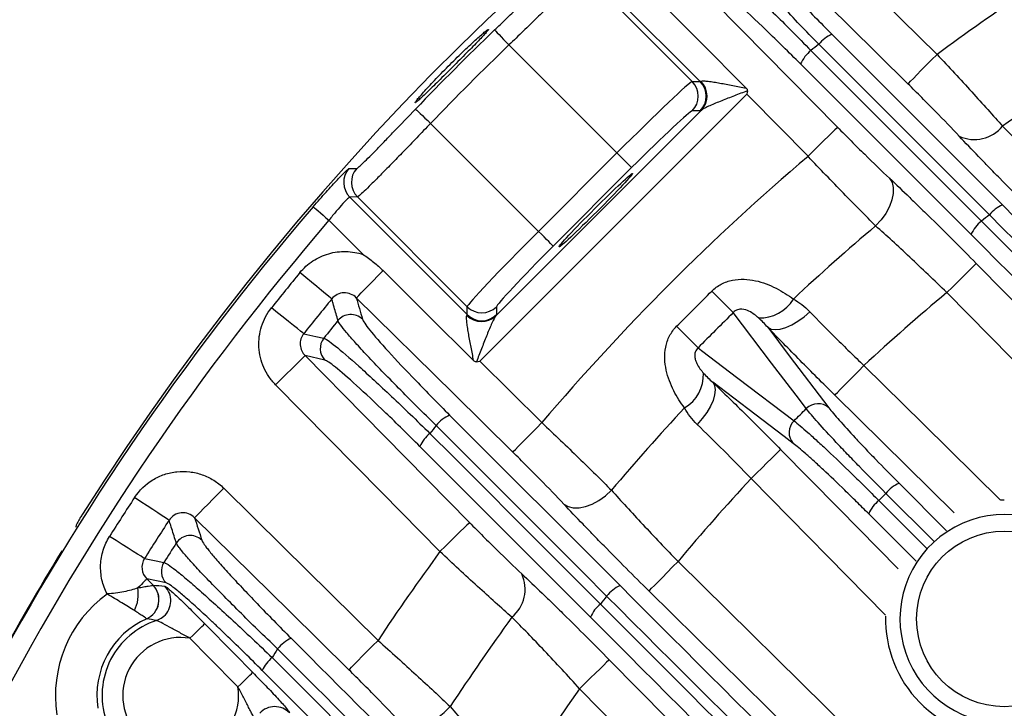
# Model space of a CAD drawing. Extents: x 25 to 435, y 25 to 312.
# Drawn here: x 178 to 187, y 154 to 160 of the extents above; entities that cross this region are included whole.
import ezdxf

# ---------------------------------------------------------------- set-up
doc = ezdxf.new("R2010")
doc.units = 0
doc.header["$LTSCALE"] = 5
doc.linetypes.add('SLD-実線', pattern=[0])
doc.layers.get('0').update_dxf_attribs({"linetype": 'CONTINUOUS'})
doc.layers.add('寸法', color=7, linetype='SLD-実線')
doc.styles.add('SLDTEXTSTYLE1', font='MS UI Gothic.ttf')
doc.dimstyles.new('承認図5', dxfattribs={"dimtxt": 2.5, "dimasz": 2, "dimexe": 0, "dimexo": 0.0625, "dimgap": 0.5, "dimtad": 1, "dimdec": 0, "dimlfac": 5, "dimrnd": 1e-09, "dimzin": 12, "dimtxsty": 'SLDTEXTSTYLE1', "dimblk1": 'OPEN30', "dimblk2": 'OPEN30', "dimsah": 1, "dimcen": 0.1, "dimclrd": 256, "dimclre": 256, "dimclrt": 256, "dimazin": 3, "dimtfac": 1, "dimtdec": 0, "dimtmove": 0, "dimatfit": 3, "dimtolj": 1, "dimtzin": 12})

msp = doc.modelspace()

# ---------------------------------------------------------------- linework, layer by layer
for p, q in [((184.2464, 159.8238), (183.1146, 160.9556)), ((183.1126, 160.8813), (184.1701, 159.8238)), ((185.5162, 160.2797), (187.1599, 158.636)), ((183.4443, 159.1362), (182.4039, 160.1766)), ((187.0341, 158.5398), (185.3902, 160.1833)), ((186.8571, 158.3504), (185.2143, 159.9932)), ((184.1701, 159.8238), (184.2464, 159.8238)), ((184.6955, 159.7029), (182.122, 157.1294)), ((182.277, 157.5671), (184.2579, 159.5479)), ((184.2464, 159.5412), (184.1701, 159.5412)), ((181.6483, 159.421), (182.6887, 158.3806)), ((182.6887, 158.3806), (183.4443, 159.1362)), ((183.5857, 158.9949), (182.83, 158.2393)), ((180.9436, 158.7123), (180.8693, 158.7103)), ((180.8693, 158.7103), (182.0011, 157.5785)), ((182.0011, 157.6549), (180.9436, 158.7123)), ((180.9978, 158.1578), (180.6684, 158.4872)), ((182.0011, 157.5785), (182.0011, 157.6549)), ((182.2838, 157.6549), (182.2838, 157.5785)), ((180.6299, 157.1404), (180.4389, 157.1837)), ((182.122, 157.1294), (182.7212, 156.5389)), ((186.6942, 155.6705), (185.5444, 156.8035)), ((181.8317, 156.6106), (183.4745, 154.9678)), ((183.189, 154.665), (181.5453, 156.3087)), ((186.0332, 154.6846), (184.7369, 156.0002)), ((186.1648, 155.9544), (186.6218, 155.4973)), ((186.4982, 155.3951), (186.0369, 155.8563)), ((187.1779, 155.7923), (187.1454, 155.7919)), ((178.2935, 155.6566), (178.2763, 155.629)), ((186.3276, 155.2031), (185.8706, 155.6602)), ((184.0337, 155.2014), (190.8732, 148.4605)), ((178.9136, 155.032), (178.9731, 154.9716)), ((179.0988, 154.9947), (178.9136, 155.032)), ((190.3041, 148.4605), (183.7533, 154.9169)), ((188.5194, 148.4605), (183.085, 153.9743))]:
    msp.add_line(p, q)
at = {"flags": 128}
for points in [[(184.9216, 161.6705), (185.4914, 161.109), (186.5293, 160.0862)], [(186.2489, 159.8017), (185.6791, 160.3632), (184.6412, 161.386)], [(184.0839, 160.8926), (184.6455, 160.3228), (185.5705, 159.3841)], [(183.8217, 160.6342), (184.2445, 160.2085), (184.6884, 159.7616)], [(182.2656, 160.3209), (182.2691, 160.3173), (182.2775, 160.3085), (182.2906, 160.2949), (182.3078, 160.2769), (182.3286, 160.2553), (182.3521, 160.2307), (182.3775, 160.2042), (182.4039, 160.1766)], [(185.3142, 160.1227), (185.5383, 159.8987), (186.4348, 159.0024), (186.9572, 158.4801)], [(186.2489, 159.8017), (186.2567, 159.8096), (186.2743, 159.8275), (186.3011, 159.8546), (186.336, 159.8901), (186.3779, 159.9326), (186.4252, 159.9806), (186.4763, 160.0325), (186.5293, 160.0862)], [(185.286, 159.1037), (184.7245, 159.6735), (184.6955, 159.7029)], [(181.504, 159.5593), (181.5076, 159.5558), (181.5164, 159.5474), (181.53, 159.5343), (181.548, 159.5171), (181.5697, 159.4964), (181.5942, 159.4728), (181.6208, 159.4474), (181.6483, 159.421)], [(185.5705, 159.3841), (185.5626, 159.3763), (185.5447, 159.3587), (185.5176, 159.3319), (185.4821, 159.297), (185.4396, 159.2551), (185.3916, 159.2077), (185.3398, 159.1567), (185.286, 159.1037)], [(183.5857, 158.9949), (183.5821, 158.9984), (183.5735, 159.007), (183.5602, 159.0204), (183.5426, 159.038), (183.5213, 159.0592), (183.4973, 159.0833), (183.4713, 159.1092), (183.4443, 159.1362)], [(180.8617, 158.985), (180.881, 158.9856), (180.9363, 158.9873)], [(186.072, 158.892), (186.096, 158.8519), (186.1081, 158.8026), (186.1079, 158.7459), (186.0953, 158.684), (186.0709, 158.6193), (186.0356, 158.5544), (185.9906, 158.4916), (185.9379, 158.4335)], [(180.5168, 158.6176), (180.5206, 158.6143), (180.5299, 158.6064), (180.5442, 158.5941), (180.5631, 158.5778), (180.5858, 158.5583), (180.6116, 158.5361), (180.6394, 158.5121), (180.6684, 158.4872)], [(182.83, 158.2393), (182.8265, 158.2428), (182.8179, 158.2514), (182.8045, 158.2648), (182.7869, 158.2824), (182.7657, 158.3036), (182.7417, 158.3276), (182.7157, 158.3536), (182.6887, 158.3806)], [(186.908, 158.0716), (186.9001, 158.0638), (186.8822, 158.0462), (186.8551, 158.0195), (186.8196, 157.9845), (186.7771, 157.9426), (186.7291, 157.8953), (186.6773, 157.8442), (186.6235, 157.7913)], [(186.908, 158.0716), (187.4696, 157.5018), (189.7157, 155.2226), (194.6334, 150.2333)], [(180.6965, 157.7304), (180.6862, 157.7388), (180.6658, 157.7556), (180.6358, 157.7802), (180.5974, 157.8118), (180.5518, 157.8493), (180.5006, 157.8913), (180.4456, 157.9366), (180.3886, 157.9834)], [(180.9323, 157.741), (180.9395, 157.7483), (180.9555, 157.7645), (180.9798, 157.7892), (181.0116, 157.8215), (181.0499, 157.8604), (181.0935, 157.9046), (181.141, 157.9527), (181.1907, 158.0032)], [(182.0633, 157.1366), (181.6164, 157.5804), (181.1907, 158.0032)], [(182.4409, 156.2544), (181.871, 156.8159), (180.9323, 157.741)], [(194.2847, 150.0181), (191.5993, 152.7424), (186.6235, 157.7913)], [(180.426, 157.3953), (180.4156, 157.4035), (180.3948, 157.42), (180.3644, 157.4441), (180.3255, 157.475), (180.2792, 157.5116), (180.2273, 157.5528), (180.1715, 157.5971), (180.1137, 157.6429)], [(185.269, 156.6734), (185.2023, 156.7613), (184.9353, 157.1127), (184.5658, 157.5992)], [(184.8981, 157.4568), (184.9299, 157.4402), (184.9706, 157.4342), (185.0185, 157.439), (185.0721, 157.4544), (185.1295, 157.48), (185.1885, 157.5148), (185.2473, 157.5576), (185.3035, 157.6068)], [(184.8981, 157.4568), (185.1058, 157.1834), (185.4875, 156.6809)], [(180.426, 157.3953), (180.5424, 157.3692), (180.6192, 157.352)], [(184.2257, 157.2592), (184.2582, 157.2345), (184.6097, 156.9675), (185.1515, 156.5559)], [(180.4389, 157.1837), (180.431, 157.1759), (180.4131, 157.1583), (180.386, 157.1315), (180.3505, 157.0966), (180.308, 157.0547), (180.2599, 157.0074), (180.2081, 156.9563), (180.1544, 156.9033)], [(180.4389, 157.1837), (181.0004, 156.6139), (182.0232, 155.576)], [(185.5444, 156.8035), (185.5522, 156.8114), (185.5698, 156.8293), (185.5966, 156.8564), (185.6315, 156.8919), (185.6734, 156.9344), (185.7207, 156.9824), (185.7718, 157.0343), (185.8248, 157.088)], [(185.8248, 157.088), (186.3946, 156.5265), (187.1403, 155.7917)], [(181.7387, 155.2956), (181.1772, 155.8654), (180.1544, 156.9033)], [(184.3681, 156.9269), (184.3847, 156.895), (184.3908, 156.8544), (184.386, 156.8064), (184.3705, 156.7528), (184.3449, 156.6955), (184.3101, 156.6364), (184.2673, 156.5777), (184.2181, 156.5214)], [(185.144, 156.3375), (185.0562, 156.4042), (184.7047, 156.6712), (184.3681, 156.9269)], [(183.3448, 154.8677), (183.1207, 155.0918), (182.2244, 155.9883), (181.7022, 156.5107)], [(182.4409, 156.2544), (182.4487, 156.2623), (182.4663, 156.2802), (182.493, 156.3073), (182.528, 156.3428), (182.5699, 156.3853), (182.6172, 156.4333), (182.6683, 156.4852), (182.7212, 156.5389)], [(181.6416, 156.4347), (181.8657, 156.2106), (182.762, 155.3141), (183.2851, 154.7908)], [(185.0214, 156.2805), (185.0135, 156.2727), (184.9956, 156.2551), (184.9685, 156.2284), (184.933, 156.1934), (184.8905, 156.1515), (184.8425, 156.1042), (184.7907, 156.0531), (184.7369, 156.0002)], [(185.0214, 156.2805), (185.5829, 155.7107), (186.1544, 155.1307)], [(179.374, 155.6224), (179.3818, 155.6303), (179.3994, 155.6481), (179.4262, 155.6753), (179.4611, 155.7108), (179.503, 155.7533), (179.5504, 155.8013), (179.6014, 155.8531), (179.6544, 155.9068)], [(179.6544, 155.9068), (180.2242, 155.3452), (181.1414, 154.4411)], [(182.9329, 155.753), (182.973, 155.7289), (183.0223, 155.7168), (183.079, 155.717), (183.1409, 155.7296), (183.2056, 155.754), (183.2705, 155.7894), (183.3333, 155.8343), (183.3914, 155.887)], [(179.1279, 155.5981), (179.1168, 155.6054), (179.0947, 155.6199), (179.0623, 155.6412), (179.0207, 155.6684), (178.9713, 155.7008), (178.9159, 155.7371), (178.8564, 155.7762), (178.7947, 155.8167)], [(185.9686, 155.788), (186.1927, 155.564), (186.4299, 155.3267)], [(180.861, 154.1566), (180.2913, 154.7182), (179.374, 155.6224)], [(182.0232, 155.576), (182.0153, 155.5682), (181.9975, 155.5506), (181.9703, 155.5239), (181.9348, 155.4889), (181.8923, 155.447), (181.8443, 155.3997), (181.7925, 155.3486), (181.7387, 155.2956)], [(178.8908, 155.2296), (178.8796, 155.2366), (178.8572, 155.2508), (178.8244, 155.2715), (178.7823, 155.298), (178.7324, 155.3295), (178.6764, 155.3648), (178.6162, 155.4028), (178.5538, 155.4422)], [(178.8908, 155.2296), (179.0037, 155.2071), (179.078, 155.1923)], [(183.7533, 154.9169), (183.7611, 154.9248), (183.7787, 154.9427), (183.8055, 154.9698), (183.8404, 155.0053), (183.8823, 155.0478), (183.9296, 155.0958), (183.9807, 155.1477), (184.0337, 155.2014)], [(178.9136, 155.032), (178.9109, 155.0294), (178.9058, 155.0243), (178.8982, 155.0168), (178.8882, 155.0069), (178.8759, 154.9948), (178.8614, 154.9805), (178.8448, 154.9642), (178.8264, 154.946)], [(179.0066, 154.6317), (179.0523, 154.6533), (179.0779, 154.6729)], [(179.329, 154.4613), (179.3558, 154.4878), (179.3817, 154.5133), (179.4057, 154.537), (179.427, 154.558), (179.4447, 154.5754), (179.4583, 154.5888), (179.4672, 154.5976), (179.4712, 154.6015)], [(179.4712, 154.6015), (179.752, 154.3167), (179.9338, 154.1322)], [(179.7916, 153.992), (179.5108, 154.2769), (179.329, 154.4613)], [(180.861, 154.1566), (180.8688, 154.1645), (180.8864, 154.1824), (180.9132, 154.2095), (180.9481, 154.245), (180.99, 154.2875), (181.0374, 154.3355), (181.0884, 154.3873), (181.1414, 154.4411)], [(183.3696, 154.2547), (183.3616, 154.2469), (183.3438, 154.2293), (183.3166, 154.2025), (183.2812, 154.1676), (183.2386, 154.1257), (183.1906, 154.0783), (183.1388, 154.0273), (183.085, 153.9743)], [(183.3696, 154.2547), (183.9311, 153.6849), (186.1773, 151.4057), (189.0805, 148.4605)], [(179.7916, 153.992), (179.8184, 154.0185), (179.8444, 154.044), (179.8684, 154.0677), (179.8896, 154.0887), (179.9073, 154.1061), (179.9209, 154.1195), (179.9298, 154.1283), (179.9338, 154.1322)], [(181.3622, 153.646), (181.4038, 153.6217), (181.4555, 153.6103), (181.515, 153.6124), (181.58, 153.6278), (181.6475, 153.656), (181.7148, 153.6958), (181.7791, 153.7453), (181.8377, 153.8027)]]:
    msp.add_lwpolyline(points, dxfattribs=at)
msp.add_circle((187.1779, 154.647), 0.8455)
for centre, radius, start, end in [((199.7644, 142.0605), 25.4136, 92.3434, 147.6566), ((199.7644, 142.0605), 22.3627, 123.61594, 126.28746), ((199.7644, 142.0605), 25.2913, 133.77982, 136.22018), ((185.6522, 159.9713), 0.3371, 113.80035, 141.01751), ((199.7644, 142.0605), 25.0914, 133.77982, 136.22018), ((185.5334, 159.8504), 0.3496, 128.83253, 155.89173), ((199.7644, 142.0605), 23.1312, 128.41986, 128.66059), ((199.7644, 142.0605), 21.43, 123.22518, 126.02156), ((184.0283, 159.6825), 0.2002, 315.08229, 44.91771), ((184.1046, 159.6825), 0.2002, 315.08194, 44.91806), ((184.1139, 159.6855), 0.1992, 316.28905, 45.20401), ((186.8898, 159.6197), 0.3539, 245.69464, 320.18023), ((199.7644, 142.0605), 22.3627, 130.34835, 139.65165), ((181.011, 158.8517), 0.2002, 138.23711, 224.92335), ((181.0853, 158.8537), 0.2002, 138.12026, 224.92317), ((199.7644, 142.0605), 25.389, 139.29734, 165.39953), ((187.2959, 158.3278), 0.3368, 113.81304, 141.00201), ((199.7644, 142.0605), 25.1892, 139.29734, 165.28107), ((199.7644, 142.0605), 20.8237, 127.68617, 127.95402), ((199.7644, 142.0605), 21.43, 130.18014, 133.0167), ((187.1772, 158.2069), 0.3508, 128.83199, 155.84662), ((199.7644, 142.0605), 25.079, 140.58695, 141.58669), ((199.7644, 142.0605), 24.6805, 140.58695, 141.58669), ((227.1901, 200.6969), 60.6156, 225.040204, 225.316402), ((184.8222, 157.9217), 0.3755, 268.03273, 329.16307), ((199.7644, 142.0605), 20.4973, 129.87418, 132.84924), ((182.1424, 157.7966), 0.2002, 225.08229, 314.91771), ((180.8795, 157.4193), 0.1605, 45.83183, 140.59247), ((182.1394, 157.7111), 0.1992, 224.79599, 313.71095), ((182.1424, 157.7203), 0.2002, 225.08194, 314.91806), ((199.7644, 142.0605), 24.5024, 140.87714, 141.38519), ((141.128, 114.6348), 60.6156, 44.683598, 44.959796), ((180.7449, 157.2523), 0.1604, 141.56553, 224.24299), ((183.9032, 157.0028), 0.3755, 300.83693, 1.96727), ((199.7644, 142.0605), 21.43, 136.9833, 139.81986), ((185.3822, 156.5623), 0.1586, 48.39039, 135.54123), ((181.9745, 156.2915), 0.3496, 114.10827, 141.16747), ((199.7644, 142.0605), 23.1312, 141.33941, 141.58014), ((185.2626, 156.4428), 0.1586, 134.45877, 221.60961), ((181.8537, 156.1727), 0.3371, 128.98249, 156.19965), ((199.7644, 142.0605), 20.4973, 137.15076, 140.12582), ((186.3027, 155.642), 0.3414, 113.83181, 141.12476), ((199.7644, 142.0605), 25.079, 146.73509, 147.7524), ((186.1829, 155.5222), 0.3414, 128.87524, 156.16819), ((187.1779, 154.647), 1.0054, 326.75604, 270), ((199.7644, 142.0605), 24.6805, 146.73509, 147.7524), ((179.3316, 155.2904), 0.1605, 45.87539, 146.7262), ((199.7644, 142.0605), 24.5024, 147.07543, 147.59255), ((199.7644, 142.0605), 25.3961, 148.56994, 151.43006), ((199.7644, 142.0605), 22.3627, 143.71254, 146.38406), ((179.2136, 155.1066), 0.1604, 147.72712, 224.2796), ((182.2052, 154.9351), 0.3539, 309.81977, 24.30536), ((178.8296, 154.8317), 0.2004, 294.22906, 44.29328), ((178.8303, 154.8315), 0.2003, 294.13592, 44.4023), ((179.2396, 153.9105), 1.2072, 125.97571, 188.84498), ((178.4601, 154.8883), 0.3708, 334.25239, 8.95014), ((178.944, 154.822), 0.2004, 311.92417, 44.34524), ((183.6181, 154.6478), 0.3508, 114.15338, 141.16801), ((183.4971, 154.529), 0.3368, 128.99799, 156.18696), ((199.7644, 142.0605), 20.8237, 142.04598, 142.31383), ((179.2396, 153.9105), 0.8075, 113.91836, 188.84498), ((179.2396, 153.9105), 0.7579, 107.90687, 197.94911), ((199.7644, 142.0605), 21.43, 143.97844, 146.77482), ((187.1779, 154.647), 1.1453, 178.59903, 270.4539), ((179.2396, 153.9105), 0.558, 80.783, 8.3963), ((180.4556, 154.1318), 0.3621, 114.63473, 141.13838), ((199.7644, 142.0605), 23.1312, 147.88079, 148.12629), ((180.3336, 154.014), 0.3365, 129.15406, 155.97117), ((199.7644, 142.0605), 20.4973, 144.46245, 147.48681), ((180.1467, 153.6019), 0.2004, 44.83529, 136.54843)]:
    msp.add_arc(centre, radius, start, end)
for centre, major_axis, ratio, start_param, end_param in [((183.4641, 159.1165), (0.7071, 0.7071), 0.027937, 0.034907, 1.570796), ((184.458, 160.0363), (0.2121, 0.2121), 0.058201, 3.176499, 3.371533), ((183.6054, 158.9751), (0.5657, 0.5657), 0.034921, 0.034907, 1.570796), ((184.5993, 159.8949), (0.3536, 0.3536), 0.034921, 3.176499, 3.371533), ((182.7084, 158.3608), (0.7071, 0.7071), 0.027937, 1.570796, 3.106686), ((182.8498, 158.2195), (0.5657, 0.5657), 0.034921, 1.570796, 3.106686), ((181.7886, 157.367), (0.2121, 0.2121), 0.058201, 6.053245, 6.248279), ((181.93, 157.2256), (0.3536, 0.3536), 0.034921, 6.053245, 6.248279)]:
    msp.add_ellipse(centre, major_axis=major_axis, ratio=ratio, start_param=start_param, end_param=end_param)
msp.add_ellipse((183.2401, 158.5848), major_axis=(0.3536, 0.3536), ratio=0.034921)
for points, knots in [([(185.3902, 160.1833), (185.265, 160.3114), (185.1471, 160.4339), (184.9262, 160.6678), (184.8289, 160.7731), (184.6621, 160.9588), (184.5969, 161.0345), (184.5268, 161.1218), (184.5087, 161.1458), (184.4828, 161.1837), (184.4751, 161.1974), (184.4729, 161.2057)], [0, 0, 0, 0, 0.25, 0.25, 0.5, 0.5, 0.75, 0.75, 0.875, 0.875, 1, 1, 1, 1]), ([(184.6845, 161.195), (184.688, 161.1796), (184.7108, 161.1457), (184.7947, 161.0411), (184.8537, 160.9732), (185.005, 160.8067), (185.0934, 160.7125), (185.2946, 160.5033), (185.402, 160.3939), (185.5162, 160.2797)], [0, 0, 0, 0, 0.25, 0.25, 0.5, 0.5, 0.75, 0.75, 1, 1, 1, 1]), ([(184.3037, 161.0694), (184.3126, 161.0664), (184.3266, 161.058), (184.3645, 161.0306), (184.3884, 161.0116), (184.4752, 160.9388), (184.5501, 160.8715), (184.733, 160.7003), (184.8362, 160.6008), (185.0085, 160.431), (185.0676, 160.3721), (185.1892, 160.25), (185.2514, 160.1869), (185.3142, 160.1227)], [0, 0, 0, 0, 0.125, 0.125, 0.25, 0.25, 0.5, 0.5, 0.75, 0.75, 0.875, 0.875, 1, 1, 1, 1]), ([(182.2656, 160.3209), (182.3031, 160.3568), (182.3399, 160.3921), (182.4124, 160.4617), (182.4484, 160.4962), (182.5174, 160.5626), (182.5501, 160.5942), (182.6121, 160.6542), (182.6416, 160.6829), (182.6946, 160.7348), (182.7184, 160.7584), (182.7604, 160.8006), (182.7785, 160.8191), (182.822, 160.8649), (182.8375, 160.8836), (182.8376, 160.8886)], [0, 0, 0, 0, 0.125, 0.125, 0.25, 0.25, 0.375, 0.375, 0.5, 0.5, 0.625, 0.625, 0.75, 0.75, 1, 1, 1, 1]), ([(183.1126, 160.8813), (183.1122, 160.8785), (183.1072, 160.8715), (183.0882, 160.8493), (183.0744, 160.8343), (183.0386, 160.7968), (183.0162, 160.774), (182.9643, 160.7218), (182.9349, 160.6927), (182.8694, 160.6282), (182.833, 160.5926), (182.7563, 160.5179), (182.7158, 160.4785), (182.6304, 160.3957), (182.5858, 160.3526), (182.496, 160.2656), (182.4504, 160.2215), (182.4039, 160.1766)], [0, 0, 0, 0, 0.125, 0.125, 0.25, 0.25, 0.375, 0.375, 0.5, 0.5, 0.625, 0.625, 0.75, 0.75, 0.875, 0.875, 1, 1, 1, 1]), ([(185.2143, 159.9932), (185.0997, 160.1078), (184.99, 160.2155), (184.78, 160.4175), (184.6855, 160.5063), (184.5179, 160.6587), (184.449, 160.7186), (184.3691, 160.7831), (184.347, 160.7999), (184.3119, 160.8239), (184.2988, 160.8312), (184.2905, 160.8336)], [0, 0, 0, 0, 0.25, 0.25, 0.5, 0.5, 0.75, 0.75, 0.875, 0.875, 1, 1, 1, 1]), ([(181.8361, 159.9888), (181.8128, 159.9654), (181.7899, 159.9423), (181.7452, 159.8966), (181.7231, 159.8738), (181.6813, 159.83), (181.6615, 159.8092), (181.6244, 159.7694), (181.607, 159.7505), (181.576, 159.7163), (181.5622, 159.7008), (181.5381, 159.6732), (181.528, 159.6613), (181.5122, 159.6419), (181.5063, 159.6342), (181.499, 159.6233), (181.4976, 159.6202), (181.4992, 159.6186), (181.5023, 159.6201), (181.5127, 159.6277), (181.52, 159.6337), (181.5388, 159.6502), (181.5504, 159.6608), (181.5769, 159.6854), (181.5919, 159.6996), (181.6256, 159.7319), (181.6438, 159.7495), (181.6826, 159.7874), (181.7034, 159.8078), (181.7466, 159.8504), (181.7687, 159.8723), (181.8142, 159.9175), (181.8376, 159.9409), (181.8838, 159.987), (181.9067, 160.01), (181.9521, 160.0557), (181.9744, 160.0782), (182.0378, 160.1425), (182.0768, 160.1825), (182.1248, 160.2324), (182.1393, 160.2478), (182.1641, 160.2744), (182.1744, 160.2858), (182.191, 160.3047), (182.1972, 160.3122), (182.2048, 160.3226), (182.2063, 160.3257), (182.2047, 160.3273), (182.2016, 160.3259), (182.1909, 160.3187), (182.1832, 160.3129), (182.1637, 160.297), (182.152, 160.287), (182.1246, 160.2632), (182.1088, 160.2491), (182.0746, 160.2181), (182.0561, 160.2011), (182.0162, 160.1639), (181.995, 160.1438), (181.9298, 160.0814), (181.8829, 160.0355), (181.8361, 159.9888)], [0, 0, 0, 0, 0.03125, 0.03125, 0.0625, 0.0625, 0.09375, 0.09375, 0.125, 0.125, 0.15625, 0.15625, 0.1875, 0.1875, 0.21875, 0.21875, 0.25, 0.25, 0.28125, 0.28125, 0.3125, 0.3125, 0.34375, 0.34375, 0.375, 0.375, 0.40625, 0.40625, 0.4375, 0.4375, 0.46875, 0.46875, 0.5, 0.5, 0.53125, 0.53125, 0.5625, 0.5625, 0.625, 0.625, 0.65625, 0.65625, 0.6875, 0.6875, 0.71875, 0.71875, 0.75, 0.75, 0.78125, 0.78125, 0.8125, 0.8125, 0.84375, 0.84375, 0.875, 0.875, 0.90625, 0.90625, 0.9375, 0.9375, 1, 1, 1, 1]), ([(186.5293, 160.0862), (186.5867, 160.025), (186.6433, 159.9642), (186.7549, 159.8435), (186.8102, 159.7834), (186.9176, 159.6656), (186.9693, 159.6085), (187.0686, 159.498), (187.1164, 159.4443), (187.1616, 159.393)], [0, 0, 0, 0, 0.25, 0.25, 0.5, 0.5, 0.75, 0.75, 1, 1, 1, 1]), ([(184.2542, 159.8269), (184.2587, 159.8296), (184.2681, 159.8305), (184.2932, 159.8299), (184.3085, 159.8285), (184.3418, 159.8245), (184.36, 159.8218), (184.3976, 159.816), (184.417, 159.8127), (184.4768, 159.8023), (184.5186, 159.7945), (184.6027, 159.7784), (184.6452, 159.7701), (184.6884, 159.7616)], [0, 0, 0, 0, 0.125, 0.125, 0.25, 0.25, 0.375, 0.375, 0.5, 0.5, 0.75, 0.75, 1, 1, 1, 1]), ([(184.7011, 159.7346), (184.6591, 159.7186), (184.6174, 159.7026), (184.5349, 159.6707), (184.4938, 159.6547), (184.4144, 159.6229), (184.3757, 159.607), (184.3231, 159.5838), (184.3065, 159.5761), (184.2775, 159.5613), (184.2652, 159.5542), (184.2579, 159.5479)], [0, 0, 0, 0, 0.25, 0.25, 0.5, 0.5, 0.75, 0.75, 0.875, 0.875, 1, 1, 1, 1]), ([(184.6884, 159.7616), (184.692, 159.758), (184.6954, 159.754), (184.7004, 159.7449), (184.702, 159.7398), (184.7011, 159.7346)], [0, 0, 0, 0, 0.5, 0.5, 1, 1, 1, 1]), ([(184.7011, 159.7346), (184.6993, 159.7246), (184.6976, 159.7146), (184.6958, 159.7046), (184.6957, 159.7041), (184.6956, 159.7035), (184.6955, 159.7029)], [0.0000615875, 0.0000615875, 0.0000615875, 0.0000615875, 0.0002136932, 0.0002136932, 0.0002136932, 0.0002226377, 0.0002226377, 0.0002226377, 0.0002226377]), ([(186.7441, 159.2971), (186.6733, 159.3723), (186.5958, 159.4528), (186.4695, 159.5815), (186.4261, 159.6253), (186.3385, 159.7131), (186.294, 159.7572), (186.2489, 159.8017)], [0, 0, 0, 0, 0.5, 0.5, 0.75, 0.75, 1, 1, 1, 1]), ([(180.9363, 158.9873), (180.9388, 158.9874), (180.9446, 158.9912), (180.9626, 159.006), (180.975, 159.0172), (181.0057, 159.0463), (181.0239, 159.064), (181.0658, 159.1058), (181.0899, 159.1301), (181.1418, 159.183), (181.1698, 159.2118), (181.23, 159.2741), (181.2621, 159.3074), (181.3609, 159.41), (181.4322, 159.4844), (181.504, 159.5593)], [0, 0, 0, 0, 0.125, 0.125, 0.25, 0.25, 0.375, 0.375, 0.5, 0.5, 0.625, 0.625, 0.75, 0.75, 1, 1, 1, 1]), ([(181.6483, 159.421), (181.6034, 159.3746), (181.5589, 159.3285), (181.4709, 159.2375), (181.4283, 159.1936), (181.3462, 159.1089), (181.3061, 159.0677), (181.2311, 158.9907), (181.1963, 158.9552), (181.1319, 158.8897), (181.1022, 158.8598), (181.0504, 158.8082), (181.028, 158.7862), (180.9903, 158.7502), (180.9752, 158.7363), (180.9533, 158.7177), (180.9464, 158.7127), (180.9436, 158.7123)], [0, 0, 0, 0, 0.125, 0.125, 0.25, 0.25, 0.375, 0.375, 0.5, 0.5, 0.625, 0.625, 0.75, 0.75, 0.875, 0.875, 1, 1, 1, 1]), ([(185.5705, 159.3841), (185.6147, 159.3392), (185.6586, 159.295), (185.7458, 159.208), (185.7894, 159.1648), (185.9173, 159.0394), (185.9973, 158.9623), (186.072, 158.892)], [0, 0, 0, 0, 0.25, 0.25, 0.5, 0.5, 1, 1, 1, 1]), ([(187.1616, 159.393), (187.2106, 159.344), (187.2622, 159.2931), (187.3704, 159.1879), (187.4274, 159.1333), (187.6031, 158.9667), (187.7247, 158.854), (187.8506, 158.7399)], [0, 0, 0, 0, 0.25, 0.25, 0.5, 0.5, 1, 1, 1, 1]), ([(187.5702, 158.4554), (187.4197, 158.6037), (187.2742, 158.7494), (187.0986, 158.9284), (187.0637, 158.964), (186.9958, 159.0338), (186.9626, 159.0682), (186.8652, 159.1693), (186.8031, 159.2344), (186.7441, 159.2971)], [0, 0, 0, 0, 0.5, 0.5, 0.625, 0.625, 0.75, 0.75, 1, 1, 1, 1]), ([(185.9379, 158.4335), (185.8414, 158.5299), (185.7376, 158.6351), (185.5714, 158.806), (185.5147, 158.8647), (185.401, 158.9829), (185.3437, 159.0429), (185.286, 159.1037)], [0, 0, 0, 0, 0.5, 0.5, 0.75, 0.75, 1, 1, 1, 1]), ([(180.5168, 158.6176), (180.5591, 158.6668), (180.6017, 158.7152), (180.6612, 158.7815), (180.6807, 158.8029), (180.7174, 158.8428), (180.7345, 158.8612), (180.7664, 158.8949), (180.7812, 158.9103), (180.8072, 158.9367), (180.8185, 158.9479), (180.8376, 158.9662), (180.8453, 158.9732), (180.8565, 158.9825), (180.8602, 158.9849), (180.8617, 158.985)], [0, 0, 0, 0, 0.25, 0.25, 0.375, 0.375, 0.5, 0.5, 0.625, 0.625, 0.75, 0.75, 0.875, 0.875, 1, 1, 1, 1]), ([(186.072, 158.892), (186.1342, 158.8334), (186.1989, 158.7718), (186.2993, 158.6751), (186.3334, 158.6421), (186.4027, 158.5747), (186.4381, 158.5402), (186.6158, 158.3658), (186.7606, 158.2212), (186.908, 158.0716)], [0, 0, 0, 0, 0.25, 0.25, 0.375, 0.375, 0.5, 0.5, 1, 1, 1, 1]), ([(180.8693, 158.7103), (180.8668, 158.7109), (180.8596, 158.7057), (180.8424, 158.6896), (180.8357, 158.683), (180.8203, 158.6672), (180.8116, 158.6579), (180.7837, 158.6273), (180.762, 158.6024), (180.7164, 158.5479), (180.6922, 158.5179), (180.6684, 158.4872)], [0, 0, 0, 0, 0.25, 0.25, 0.375, 0.375, 0.5, 0.5, 0.75, 0.75, 1, 1, 1, 1]), ([(186.6235, 157.7913), (186.5029, 157.9088), (186.3843, 158.0221), (186.2094, 158.1859), (186.1522, 158.2389), (186.0422, 158.3397), (185.9891, 158.3878), (185.9379, 158.4335)], [0, 0, 0, 0, 0.5, 0.5, 0.75, 0.75, 1, 1, 1, 1]), ([(186.9572, 158.4801), (187.6156, 157.8213), (188.276, 157.1578), (189.5959, 155.827), (190.2558, 155.1591), (190.9155, 154.4889)], [0, 0, 0, 0, 0.5, 0.5, 1, 1, 1, 1]), ([(180.3886, 157.9834), (180.4246, 158.0272), (180.4663, 158.0646), (180.5609, 158.1268), (180.6119, 158.1501), (180.6931, 158.1734), (180.721, 158.1791), (180.7765, 158.1862), (180.8044, 158.1876), (180.8605, 158.1863), (180.8889, 158.1835), (180.9442, 158.1737), (180.9713, 158.1668), (180.9978, 158.1578)], [0, 0, 0, 0, 0.25, 0.25, 0.5, 0.5, 0.625, 0.625, 0.75, 0.75, 0.875, 0.875, 1, 1, 1, 1]), ([(180.9978, 158.1578), (181.0151, 158.1467), (181.0325, 158.1349), (181.0661, 158.1107), (181.0826, 158.0982), (181.1308, 158.0596), (181.1615, 158.0322), (181.1907, 158.0032)], [0, 0, 0, 0, 0.25, 0.25, 0.5, 0.5, 1, 1, 1, 1]), ([(184.3585, 157.8052), (184.3857, 157.8326), (184.4164, 157.855), (184.4841, 157.8903), (184.521, 157.9028), (184.5944, 157.9177), (184.632, 157.9205), (184.7069, 157.9183), (184.7433, 157.9134), (184.8144, 157.8982), (184.8493, 157.8877), (184.9157, 157.863), (184.9474, 157.8488), (185.0389, 157.8023), (185.0943, 157.7664), (185.1446, 157.7292)], [0, 0, 0, 0, 0.125, 0.125, 0.25, 0.25, 0.375, 0.375, 0.5, 0.5, 0.625, 0.625, 0.75, 0.75, 1, 1, 1, 1]), ([(180.9323, 157.741), (180.9168, 157.7567), (180.8983, 157.7691), (180.8573, 157.7858), (180.8348, 157.7899), (180.7903, 157.7883), (180.7679, 157.7825), (180.7281, 157.7623), (180.7105, 157.7479), (180.6965, 157.7304)], [0, 0, 0, 0, 0.25, 0.25, 0.5, 0.5, 0.75, 0.75, 1, 1, 1, 1]), ([(180.7556, 157.5212), (180.7525, 157.5321), (180.7494, 157.543), (180.7463, 157.5539), (180.7339, 157.5975), (180.7216, 157.6411), (180.7093, 157.6847), (180.705, 157.6999), (180.7008, 157.7152), (180.6965, 157.7304)], [0, 0, 0, 0, 0.0016, 0.0016, 0.0016, 0.008, 0.008, 0.008, 0.01023939, 0.01023939, 0.01023939, 0.01023939]), ([(180.1544, 156.9033), (180.1305, 156.9276), (180.1088, 156.954), (180.0709, 157.0098), (180.0546, 157.0391), (180.0273, 157.1007), (180.0163, 157.1332), (180.0006, 157.1986), (179.9957, 157.2318), (179.9919, 157.2993), (179.9932, 157.3334), (180.0017, 157.4), (180.0089, 157.4329), (180.0294, 157.4975), (180.0426, 157.5288), (180.0742, 157.588), (180.0926, 157.6162), (180.1137, 157.6429)], [0, 0, 0, 0, 0.125, 0.125, 0.25, 0.25, 0.375, 0.375, 0.5, 0.5, 0.625, 0.625, 0.75, 0.75, 0.875, 0.875, 1, 1, 1, 1]), ([(184.8093, 157.5464), (184.7963, 157.558), (184.7825, 157.5696), (184.7519, 157.5918), (184.7353, 157.6025), (184.697, 157.6207), (184.6756, 157.6287), (184.6362, 157.6312), (184.6218, 157.6302), (184.5921, 157.6207), (184.5772, 157.6116), (184.5658, 157.5992)], [0, 0, 0, 0, 0.25, 0.25, 0.5, 0.5, 0.75, 0.75, 0.875, 0.875, 1, 1, 1, 1]), ([(180.9914, 157.5344), (180.9937, 157.5261), (181.001, 157.513), (181.025, 157.478), (181.0418, 157.4558), (181.1063, 157.3759), (181.1662, 157.307), (181.3187, 157.1394), (181.4074, 157.0449), (181.6094, 156.8349), (181.7171, 156.7252), (181.8317, 156.6106)], [0, 0, 0, 0, 0.125, 0.125, 0.25, 0.25, 0.5, 0.5, 0.75, 0.75, 1, 1, 1, 1]), ([(182.0633, 157.1366), (182.0548, 157.1797), (182.0465, 157.2223), (182.0305, 157.3063), (182.0226, 157.3481), (182.0122, 157.4079), (182.009, 157.4273), (182.0031, 157.4648), (182.0005, 157.4831), (181.9965, 157.5163), (181.995, 157.5317), (181.9945, 157.5567), (181.9953, 157.5662), (181.998, 157.5707)], [0, 0, 0, 0, 0.25, 0.25, 0.5, 0.5, 0.625, 0.625, 0.75, 0.75, 0.875, 0.875, 1, 1, 1, 1]), ([(182.277, 157.5671), (182.2707, 157.5597), (182.2637, 157.5476), (182.2488, 157.5185), (182.2412, 157.5019), (182.2179, 157.4493), (182.202, 157.4105), (182.1703, 157.3311), (182.1542, 157.29), (182.1223, 157.2075), (182.1064, 157.1659), (182.0903, 157.1239)], [0, 0, 0, 0, 0.125, 0.125, 0.25, 0.25, 0.5, 0.5, 0.75, 0.75, 1, 1, 1, 1]), ([(185.3035, 157.6068), (185.3827, 157.5252), (185.4676, 157.4392), (185.5985, 157.3089), (185.6428, 157.2651), (185.7328, 157.177), (185.7787, 157.1324), (185.8248, 157.088)], [0, 0, 0, 0, 0.5, 0.5, 0.75, 0.75, 1, 1, 1, 1]), ([(181.7022, 156.5107), (181.5738, 156.6363), (181.453, 156.7566), (181.2263, 156.9865), (181.1265, 157.09), (180.9978, 157.2274), (180.9594, 157.2691), (180.892, 157.3441), (180.8629, 157.3774), (180.7897, 157.4646), (180.7615, 157.5035), (180.7556, 157.5212)], [0, 0, 0, 0, 0.25, 0.25, 0.5, 0.5, 0.625, 0.625, 0.75, 0.75, 1, 1, 1, 1]), ([(184.0957, 156.6803), (184.0585, 156.7306), (184.023, 156.7853), (183.9766, 156.8765), (183.9622, 156.9086), (183.9375, 156.9749), (183.9271, 157.0092), (183.9117, 157.0804), (183.9067, 157.1176), (183.9044, 157.1915), (183.907, 157.2287), (183.9219, 157.3031), (183.9342, 157.3396), (183.9692, 157.4074), (183.9923, 157.4392), (184.0198, 157.4664)], [0, 0, 0, 0, 0.25, 0.25, 0.375, 0.375, 0.5, 0.5, 0.625, 0.625, 0.75, 0.75, 0.875, 0.875, 1, 1, 1, 1]), ([(185.5444, 156.8035), (185.4302, 156.916), (185.319, 157.027), (185.1566, 157.1911), (185.103, 157.2456), (184.9983, 157.353), (184.9474, 157.4055), (184.8981, 157.4568)], [0, 0, 0, 0, 0.5, 0.5, 0.75, 0.75, 1, 1, 1, 1]), ([(180.426, 157.3953), (180.4137, 157.3801), (180.4044, 157.3629), (180.3925, 157.3256), (180.3902, 157.306), (180.3942, 157.2477), (180.4115, 157.2109), (180.4389, 157.1837)], [0, 0, 0, 0, 0.25, 0.25, 0.5, 0.5, 1, 1, 1, 1]), ([(180.6192, 157.352), (180.6358, 157.3476), (180.6731, 157.3222), (180.789, 157.2293), (180.8644, 157.1643), (181.0497, 156.998), (181.1547, 156.901), (181.33, 156.7354), (181.3902, 156.678), (181.5142, 156.5588), (181.5776, 156.4973), (181.6416, 156.4347)], [0, 0, 0, 0, 0.25, 0.25, 0.5, 0.5, 0.75, 0.75, 0.875, 0.875, 1, 1, 1, 1]), ([(184.2257, 157.2592), (184.2133, 157.2477), (184.2042, 157.2327), (184.1947, 157.2032), (184.1938, 157.1887), (184.1954, 157.1625), (184.198, 157.1505), (184.2047, 157.1284), (184.2088, 157.1183), (184.2225, 157.0896), (184.2332, 157.0729), (184.2553, 157.0424), (184.2669, 157.0286), (184.2785, 157.0157)], [0, 0, 0, 0, 0.125, 0.125, 0.25, 0.25, 0.375, 0.375, 0.5, 0.5, 0.75, 0.75, 1, 1, 1, 1]), ([(181.5453, 156.3087), (181.431, 156.4229), (181.3216, 156.5304), (181.1125, 156.7315), (181.0182, 156.8199), (180.8518, 156.9713), (180.7838, 157.0302), (180.6792, 157.1142), (180.6453, 157.1369), (180.6299, 157.1404)], [0, 0, 0, 0, 0.25, 0.25, 0.5, 0.5, 0.75, 0.75, 1, 1, 1, 1]), ([(182.0903, 157.1239), (182.0852, 157.123), (182.08, 157.1245), (182.0709, 157.1296), (182.067, 157.1329), (182.0633, 157.1366)], [0, 0, 0, 0, 0.5, 0.5, 1, 1, 1, 1]), ([(182.0903, 157.1239), (182.1003, 157.1256), (182.1103, 157.1274), (182.1203, 157.1291), (182.1209, 157.1292), (182.1215, 157.1293), (182.122, 157.1294)], [0.0000615875, 0.0000615875, 0.0000615875, 0.0000615875, 0.0002136932, 0.0002136932, 0.0002136932, 0.0002226377, 0.0002226377, 0.0002226377, 0.0002226377]), ([(184.3681, 156.9269), (184.4194, 156.8775), (184.4719, 156.8267), (184.5793, 156.7219), (184.6338, 156.6683), (184.798, 156.5059), (184.9089, 156.3947), (185.0214, 156.2805)], [0, 0, 0, 0, 0.25, 0.25, 0.5, 0.5, 1, 1, 1, 1]), ([(185.4875, 156.6809), (185.4992, 156.6654), (185.5137, 156.6474), (185.5471, 156.6071), (185.5662, 156.5849), (185.6302, 156.5118), (185.6828, 156.4538), (185.7713, 156.3589), (185.8026, 156.3257), (185.8685, 156.2565), (185.9034, 156.2202), (186.0105, 156.1097), (186.0857, 156.0334), (186.1648, 155.9544)], [0, 0, 0, 0, 0.125, 0.125, 0.25, 0.25, 0.5, 0.5, 0.625, 0.625, 0.75, 0.75, 1, 1, 1, 1]), ([(185.1515, 156.5559), (185.1711, 156.5755), (185.1907, 156.5951), (185.2103, 156.6146), (185.2299, 156.6342), (185.2494, 156.6538), (185.269, 156.6734)], [0.0007812899, 0.0007812899, 0.0007812899, 0.0007812899, 0.0011965791, 0.0011965791, 0.0011965791, 0.0016118684, 0.0016118684, 0.0016118684, 0.0016118684]), ([(186.0369, 155.8563), (185.9477, 155.9456), (185.8627, 156.0316), (185.7416, 156.1561), (185.702, 156.1971), (185.6274, 156.275), (185.592, 156.3123), (185.4916, 156.4191), (185.4319, 156.4842), (185.359, 156.5661), (185.3373, 156.591), (185.2991, 156.636), (185.2825, 156.6561), (185.269, 156.6734)], [0, 0, 0, 0, 0.25, 0.25, 0.375, 0.375, 0.5, 0.5, 0.75, 0.75, 0.875, 0.875, 1, 1, 1, 1]), ([(182.7212, 156.5389), (182.7819, 156.4813), (182.8418, 156.4241), (182.9599, 156.3106), (183.0184, 156.254), (183.1323, 156.1433), (183.1871, 156.0896), (183.2925, 155.9857), (183.3433, 155.9352), (183.3914, 155.887)], [0, 0, 0, 0, 0.25, 0.25, 0.5, 0.5, 0.75, 0.75, 1, 1, 1, 1]), ([(184.7369, 156.0002), (184.6479, 156.0925), (184.56, 156.1823), (184.3861, 156.357), (184.2999, 156.4421), (184.2181, 156.5214)], [0, 0, 0, 0, 0.5, 0.5, 1, 1, 1, 1]), ([(185.1515, 156.5559), (185.186, 156.5289), (185.2308, 156.4908), (185.3131, 156.4177), (185.3432, 156.3904), (185.407, 156.3319), (185.4407, 156.3005), (185.5474, 156.2002), (185.627, 156.124), (185.7509, 156.0035), (185.7931, 155.9621), (185.8796, 155.8767), (185.924, 155.8326), (185.9686, 155.788)], [0, 0, 0, 0, 0.25, 0.25, 0.375, 0.375, 0.5, 0.5, 0.75, 0.75, 0.875, 0.875, 1, 1, 1, 1]), ([(185.8706, 155.6602), (185.8311, 155.6997), (185.7917, 155.7387), (185.7151, 155.8143), (185.6776, 155.8509), (185.5676, 155.9575), (185.497, 156.0248), (185.4021, 156.1132), (185.3721, 156.1409), (185.3153, 156.1924), (185.2884, 156.2164), (185.2151, 156.2806), (185.175, 156.3139), (185.144, 156.3375)], [0, 0, 0, 0, 0.125, 0.125, 0.25, 0.25, 0.5, 0.5, 0.625, 0.625, 0.75, 0.75, 1, 1, 1, 1]), ([(182.9329, 155.753), (182.8626, 155.8276), (182.7856, 155.9076), (182.6601, 156.0355), (182.617, 156.0791), (182.5299, 156.1663), (182.4857, 156.2102), (182.4409, 156.2544)], [0, 0, 0, 0, 0.5, 0.5, 0.75, 0.75, 1, 1, 1, 1]), ([(178.7947, 155.8167), (178.8403, 155.8862), (178.9005, 155.9443), (179.0066, 156.0089), (179.0437, 156.0262), (179.1217, 156.0525), (179.1626, 156.0615), (179.2442, 156.0699), (179.2855, 156.0696), (179.3678, 156.0598), (179.4078, 156.0505), (179.4852, 156.0232), (179.523, 156.005), (179.5926, 155.9614), (179.6248, 155.936), (179.6544, 155.9068)], [0, 0, 0, 0, 0.25, 0.25, 0.375, 0.375, 0.5, 0.5, 0.625, 0.625, 0.75, 0.75, 0.875, 0.875, 1, 1, 1, 1]), ([(183.3914, 155.887), (183.4371, 155.8359), (183.4851, 155.7829), (183.5857, 155.6731), (183.6386, 155.616), (183.7477, 155.4995), (183.8033, 155.4407), (183.9169, 155.3219), (183.975, 155.2616), (184.0337, 155.2014)], [0, 0, 0, 0, 0.25, 0.25, 0.5, 0.5, 0.75, 0.75, 1, 1, 1, 1]), ([(186.0369, 155.8563), (186.0255, 155.8449), (186.0141, 155.8336), (186.0028, 155.8222), (185.9914, 155.8108), (185.98, 155.7994), (185.9686, 155.788)], [0.0007585396, 0.0007585396, 0.0007585396, 0.0007585396, 0.0010000289, 0.0010000289, 0.0010000289, 0.0012415181, 0.0012415181, 0.0012415181, 0.0012415181]), ([(183.7533, 154.9169), (183.6037, 155.0643), (183.4592, 155.2091), (183.2848, 155.3868), (183.2502, 155.4222), (183.1828, 155.4915), (183.1498, 155.5256), (183.0531, 155.6261), (182.9915, 155.6907), (182.9329, 155.753)], [0, 0, 0, 0, 0.5, 0.5, 0.625, 0.625, 0.75, 0.75, 1, 1, 1, 1]), ([(178.2917, 155.6537), (178.2887, 155.6489), (178.2783, 155.6327), (178.262, 155.6058), (178.2467, 155.5793), (178.2395, 155.5664), (178.233, 155.5504), (178.2293, 155.5393), (178.2289, 155.532), (178.2288, 155.5303)], [0, 0, 0, 0, 0.096141, 0.33133, 0.573225, 0.79353, 0.87305, 0.969962, 1, 1, 1, 1]), ([(179.374, 155.6224), (179.3575, 155.6391), (179.3376, 155.6522), (179.2936, 155.6689), (179.2693, 155.6724), (179.222, 155.6682), (179.1986, 155.6605), (179.1578, 155.6353), (179.1407, 155.6182), (179.1279, 155.5981)], [0, 0, 0, 0, 0.25, 0.25, 0.5, 0.5, 0.75, 0.75, 1, 1, 1, 1]), ([(179.1974, 155.3784), (179.1938, 155.3899), (179.1901, 155.4013), (179.1865, 155.4128), (179.172, 155.4586), (179.1575, 155.5043), (179.1431, 155.55), (179.138, 155.566), (179.133, 155.5821), (179.1279, 155.5981)], [0, 0, 0, 0, 0.0016, 0.0016, 0.0016, 0.008, 0.008, 0.008, 0.0102465, 0.0102465, 0.0102465, 0.0102465]), ([(182.0232, 155.576), (182.0677, 155.5309), (182.1118, 155.4865), (182.1996, 155.3989), (182.2434, 155.3555), (182.3721, 155.2292), (182.4526, 155.1516), (182.5278, 155.0808)], [0, 0, 0, 0, 0.25, 0.25, 0.5, 0.5, 1, 1, 1, 1]), ([(178.5304, 154.8875), (178.508, 154.9307), (178.4915, 154.9765), (178.4705, 155.0708), (178.4662, 155.1199), (178.4703, 155.2162), (178.4787, 155.2647), (178.5075, 155.3571), (178.5277, 155.4009), (178.5538, 155.4422)], [0, 0, 0, 0, 0.25, 0.25, 0.5, 0.5, 0.75, 0.75, 1, 1, 1, 1]), ([(180.1736, 154.359), (180.0425, 154.4845), (179.9189, 154.6049), (179.7448, 154.7778), (179.6899, 154.8328), (179.5874, 154.9369), (179.5395, 154.9861), (179.4731, 155.0555), (179.4519, 155.0778), (179.4121, 155.1201), (179.3934, 155.1402), (179.3409, 155.1974), (179.3105, 155.2313), (179.2723, 155.2757), (179.2608, 155.2894), (179.2406, 155.3141), (179.232, 155.3252), (179.21, 155.3546), (179.2009, 155.3692), (179.1974, 155.3784)], [0, 0, 0, 0, 0.25, 0.25, 0.375, 0.375, 0.5, 0.5, 0.5625, 0.5625, 0.625, 0.625, 0.75, 0.75, 0.8125, 0.8125, 0.875, 0.875, 1, 1, 1, 1]), ([(179.4434, 155.4056), (179.4462, 155.3968), (179.4541, 155.383), (179.4733, 155.3555), (179.4809, 155.3451), (179.4985, 155.3221), (179.5087, 155.3093), (179.5423, 155.2679), (179.5691, 155.2363), (179.6309, 155.1656), (179.6663, 155.1261), (179.7445, 155.0404), (179.7867, 154.9948), (179.8773, 154.8985), (179.9258, 154.8476), (180.0796, 154.6879), (180.1888, 154.5768), (180.3046, 154.4609)], [0, 0, 0, 0, 0.125, 0.125, 0.1875, 0.1875, 0.25, 0.25, 0.375, 0.375, 0.5, 0.5, 0.625, 0.625, 0.75, 0.75, 1, 1, 1, 1]), ([(182.4319, 154.6633), (182.3292, 154.7539), (182.2189, 154.853), (182.0421, 155.0142), (181.9818, 155.0696), (181.8609, 155.1814), (181.8001, 155.2381), (181.7387, 155.2956)], [0, 0, 0, 0, 0.5, 0.5, 0.75, 0.75, 1, 1, 1, 1]), ([(178.8908, 155.2296), (178.8712, 155.199), (178.8628, 155.1624), (178.8716, 155.0903), (178.8883, 155.0572), (178.9136, 155.032)], [0, 0, 0, 0, 0.5, 0.5, 1, 1, 1, 1]), ([(179.078, 155.1923), (179.0862, 155.1904), (179.0999, 155.183), (179.1377, 155.1577), (179.1619, 155.1398), (179.2211, 155.0932), (179.2553, 155.0652), (179.3325, 154.9999), (179.3757, 154.9625), (179.4703, 154.8792), (179.5209, 154.834), (179.6281, 154.7369), (179.6851, 154.6847), (179.804, 154.5746), (179.8653, 154.5173), (179.9916, 154.3983), (180.056, 154.3372), (180.1211, 154.2749)], [0, 0, 0, 0, 0.125, 0.125, 0.25, 0.25, 0.375, 0.375, 0.5, 0.5, 0.625, 0.625, 0.75, 0.75, 0.875, 0.875, 1, 1, 1, 1]), ([(182.5278, 155.0808), (182.5905, 155.0218), (182.6556, 154.9597), (182.7568, 154.8623), (182.7911, 154.8291), (182.8609, 154.7612), (182.8966, 154.7263), (183.0755, 154.5507), (183.2212, 154.4052), (183.3696, 154.2547)], [0, 0, 0, 0, 0.25, 0.25, 0.375, 0.375, 0.5, 0.5, 1, 1, 1, 1]), ([(178.8264, 154.946), (178.8466, 154.9499), (178.8653, 154.9534), (178.8992, 154.9595), (178.9146, 154.9622), (178.9534, 154.9686), (178.9697, 154.9711), (178.9731, 154.9716)], [0, 0, 0, 0, 0.25, 0.25, 0.5, 0.5, 1, 1, 1, 1]), ([(180.0262, 154.151), (179.9111, 154.2661), (179.8008, 154.3745), (179.6689, 154.5014), (179.6429, 154.5264), (179.5924, 154.5744), (179.5678, 154.5977), (179.4962, 154.665), (179.4511, 154.7068), (179.3665, 154.7838), (179.3278, 154.8183), (179.2586, 154.8785), (179.228, 154.9043), (179.1748, 154.9471), (179.1529, 154.9636), (179.1187, 154.9866), (179.1063, 154.9932), (179.0988, 154.9947)], [0, 0, 0, 0, 0.25, 0.25, 0.3125, 0.3125, 0.375, 0.375, 0.5, 0.5, 0.625, 0.625, 0.75, 0.75, 0.875, 0.875, 1, 1, 1, 1]), ([(178.8264, 154.946), (178.8069, 154.9387), (178.7858, 154.9318), (178.7404, 154.9191), (178.716, 154.9133), (178.6655, 154.9034), (178.6391, 154.8991), (178.5853, 154.8922), (178.5576, 154.8895), (178.5304, 154.8875)], [0, 0, 0, 0, 0.25, 0.25, 0.5, 0.5, 0.75, 0.75, 1, 1, 1, 1]), ([(178.7941, 154.7272), (178.7757, 154.7384), (178.7562, 154.7504), (178.7151, 154.7756), (178.6934, 154.789), (178.6487, 154.8163), (178.6255, 154.8304), (178.5784, 154.8588), (178.5542, 154.8733), (178.5304, 154.8875)], [0, 0, 0, 0, 0.25, 0.25, 0.5, 0.5, 0.75, 0.75, 1, 1, 1, 1]), ([(179.0873, 154.9621), (179.0899, 154.9618), (179.095, 154.9588), (179.1102, 154.9476), (179.1204, 154.9394), (179.1445, 154.9187), (179.1587, 154.9061), (179.1903, 154.8773), (179.2074, 154.8613), (179.2625, 154.8091), (179.3033, 154.7695), (179.387, 154.6866), (179.429, 154.6443), (179.4712, 154.6015)], [0, 0, 0, 0, 0.125, 0.125, 0.25, 0.25, 0.375, 0.375, 0.5, 0.5, 0.75, 0.75, 1, 1, 1, 1]), ([(178.9119, 154.6489), (178.9093, 154.6507), (178.8972, 154.6597), (178.8666, 154.6806), (178.8544, 154.6889), (178.8267, 154.7069), (178.8112, 154.7168), (178.7941, 154.7272)], [0, 0, 0, 0, 0.5, 0.5, 0.75, 0.75, 1, 1, 1, 1]), ([(179.329, 154.4613), (179.2961, 154.4798), (179.2629, 154.4975), (179.1969, 154.5327), (179.1639, 154.5503), (179.102, 154.5839), (179.0729, 154.6), (179.0274, 154.6241), (179.0113, 154.6318), (179.0066, 154.6317)], [0, 0, 0, 0, 0.25, 0.25, 0.5, 0.5, 0.75, 0.75, 1, 1, 1, 1]), ([(183.085, 153.9743), (182.9709, 154.1003), (182.8583, 154.2218), (182.6916, 154.3976), (182.637, 154.4545), (182.5318, 154.5627), (182.481, 154.6143), (182.4319, 154.6633)], [0, 0, 0, 0, 0.5, 0.5, 0.75, 0.75, 1, 1, 1, 1]), ([(180.3046, 154.4609), (182.2554, 152.5102), (184.2546, 150.511), (186.2566, 148.5091), (186.3052, 148.4605)], [0, 0, 0, 0, 0.975739, 1, 1, 1, 1]), ([(181.1414, 154.4411), (181.2044, 154.3846), (181.2666, 154.3285), (181.3893, 154.2173), (181.4502, 154.1617), (181.6276, 153.9991), (181.7371, 153.8975), (181.8377, 153.8027)], [0, 0, 0, 0, 0.25, 0.25, 0.5, 0.5, 1, 1, 1, 1]), ([(186.0685, 148.4605), (186.0547, 148.4743), (184.0886, 150.4429), (182.1242, 152.4078), (180.1736, 154.359)], [0, 0, 0, 0, 0.007008, 1, 1, 1, 1]), ([(180.1211, 154.2749), (181.6938, 152.7017), (183.63, 150.7649), (185.5678, 148.8248), (185.9316, 148.4605)], [0, 0, 0, 0, 0.812276, 1, 1, 1, 1]), ([(179.9338, 154.1322), (179.9548, 154.1109), (179.9758, 154.0895), (180.0177, 154.0466), (180.0387, 154.025), (180.0793, 153.9827), (180.0991, 153.962), (180.1374, 153.9214), (180.1559, 153.9016), (180.1898, 153.8647), (180.2055, 153.8474), (180.2339, 153.8154), (180.2462, 153.8011), (180.2665, 153.7768), (180.2746, 153.7665), (180.2856, 153.751), (180.2886, 153.7458), (180.2888, 153.7433)], [0, 0, 0, 0, 0.125, 0.125, 0.25, 0.25, 0.375, 0.375, 0.5, 0.5, 0.625, 0.625, 0.75, 0.75, 0.875, 0.875, 1, 1, 1, 1]), ([(185.7168, 148.4605), (185.3934, 148.784), (183.495, 150.6823), (181.5991, 152.5782), (180.0262, 154.151)], [0, 0, 0, 0, 0.170402, 1, 1, 1, 1]), ([(181.3622, 153.646), (181.2902, 153.7224), (181.2116, 153.8039), (181.084, 153.934), (181.04, 153.9783), (180.9515, 154.067), (180.9066, 154.1117), (180.861, 154.1566)], [0, 0, 0, 0, 0.5, 0.5, 0.75, 0.75, 1, 1, 1, 1]), ([(179.9573, 153.6672), (179.9575, 153.672), (179.95, 153.6882), (179.9324, 153.7227), (179.9254, 153.736), (179.9106, 153.764), (179.9028, 153.7789), (179.8782, 153.8257), (179.8612, 153.8587), (179.8268, 153.9254), (179.8095, 153.959), (179.7916, 153.992)], [0, 0, 0, 0, 0.25, 0.25, 0.375, 0.375, 0.5, 0.5, 0.75, 0.75, 1, 1, 1, 1]), ([(181.8377, 153.8027), (181.8837, 153.7484), (181.9321, 153.692), (182.0333, 153.5756), (182.0864, 153.515), (182.2499, 153.3304), (182.3629, 153.2052), (182.4797, 153.0777)], [0, 0, 0, 0, 0.25, 0.25, 0.5, 0.5, 1, 1, 1, 1])]:
    msp.add_open_spline(points, degree=3, knots=knots)
for points in [[(187.1599, 158.636), (188.476, 157.3199), (189.8033, 156.0023), (191.1417, 154.6832)], [(191.0295, 154.5694), (189.6869, 155.8946), (188.3549, 157.218), (187.0341, 158.5398)], [(190.8017, 154.3768), (189.4853, 155.7124), (188.1705, 157.037), (186.8571, 158.3504)], [(180.9323, 157.741), (180.9519, 157.6722), (180.9716, 157.6034), (180.9914, 157.5344)], [(184.0198, 157.4664), (184.1332, 157.5788), (184.2462, 157.6917), (184.3585, 157.8052)], [(185.1446, 157.7292), (185.2009, 157.6968), (185.2548, 157.6572), (185.3035, 157.6068)], [(184.5658, 157.5992), (184.4525, 157.4857), (184.3392, 157.3724), (184.2257, 157.2592)], [(184.8981, 157.4568), (184.869, 157.4902), (184.8391, 157.5195), (184.8093, 157.5464)], [(184.2785, 157.0157), (184.3054, 156.9858), (184.3348, 156.9559), (184.3681, 156.9269)], [(184.2181, 156.5214), (184.1677, 156.5702), (184.1281, 156.624), (184.0957, 156.6803)], [(179.374, 155.6224), (179.397, 155.5502), (179.4201, 155.478), (179.4434, 155.4056)], [(178.9731, 154.9716), (178.9732, 154.9716), (178.9733, 154.9716), (178.9734, 154.9716)], [(178.9734, 154.9716), (179.0101, 154.9698), (179.0479, 154.9667), (179.0873, 154.9621)], [(183.4745, 154.9678), (184.7879, 153.6545), (186.1125, 152.3396), (187.4481, 151.0233)], [(183.2851, 154.7908), (184.6069, 153.47), (185.9303, 152.1381), (187.2556, 150.7954)], [(187.336, 150.9095), (185.9942, 152.2302), (184.6638, 153.5496), (183.3448, 154.8677)], [(178.9122, 154.6487), (178.9121, 154.6487), (178.912, 154.6488), (178.9119, 154.6489)], [(179.0066, 154.6317), (178.9743, 154.6386), (178.9429, 154.6442), (178.9122, 154.6487)], [(187.1418, 150.6832), (185.8227, 152.0216), (184.505, 153.349), (183.189, 154.665)]]:
    msp.add_open_spline(points, degree=3)

# ---------------------------------------------------------------- leaders
at = {"layer": '寸法'}
msp.add_leader([(178.6645, 143.361), (173.3374, 156.7376)], dimstyle='承認図5', override={"dimscale": 1, "dimldrblk": 'OPEN30'}, dxfattribs=at)

doc.saveas('drawing.dxf')
